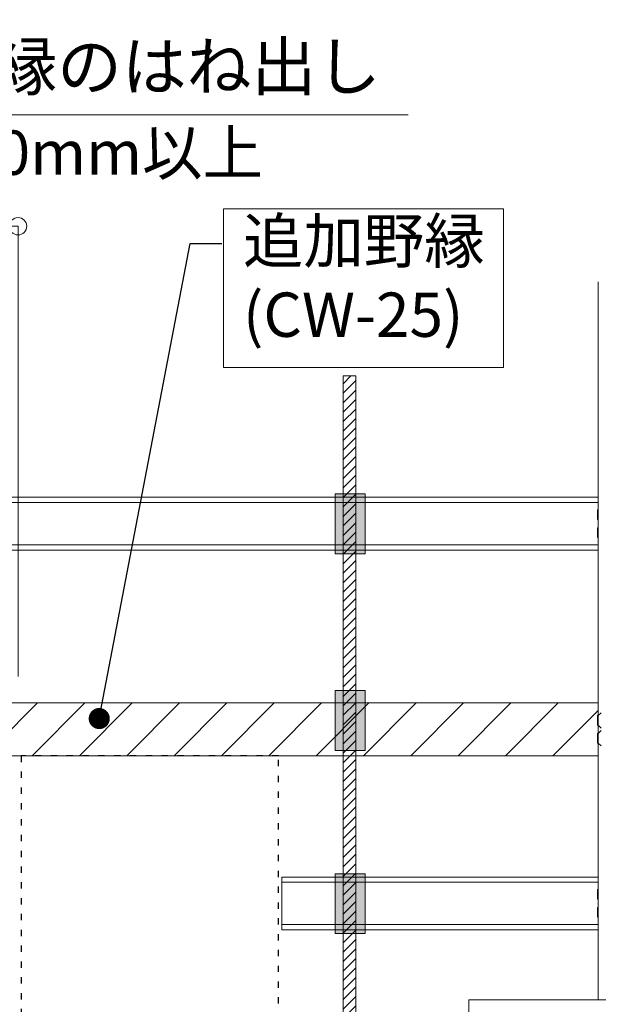
# Model space of a CAD drawing. Units: millimetres. Extents: x -4640 to 5402, y 7532 to 10228.
# Drawn here: x -253 to -143, y 9278 to 9465 of the extents above; entities that cross this region are included whole.
import ezdxf
from ezdxf import colors
from ezdxf.entities.mleader import LeaderData, LeaderLine
from ezdxf.math import Vec2, Vec3

# ---------------------------------------------------------------- set-up
doc = ezdxf.new("R2010")
doc.units = ezdxf.units.MM
doc.linetypes.add('ACAD_ISO03W100', pattern=[30, 12, -18])
doc.layers.get('0').update_dxf_attribs({"lineweight": 18})
doc.layers.get('Defpoints').update_dxf_attribs({"lineweight": 9})
for name, color, linetype, lineweight in [('下地', 7, 'Continuous', 9), ('寸法', 4, 'Continuous', 9), ('文字', 7, 'Continuous', 0), ('開口', 3, 'Continuous', 9)]:
    doc.layers.add(name, color=color, linetype=linetype, lineweight=lineweight)
doc.styles.add('明朝', font='txt')
doc.styles.add('本文', font='txt', dxfattribs={"height": 2.35})
doc.dimstyles.new('納まり図', dxfattribs={"dimscale": 3, "dimtxt": 3, "dimasz": 1.1, "dimexe": 0, "dimexo": 5, "dimgap": 1, "dimtad": 1, "dimdec": 1, "dimdsep": 46, "dimtxsty": '明朝', "dimblk": 'ORIGIN', "dimcen": 3, "dimclrd": 256, "dimclre": 256, "dimclrt": 7, "dimadec": 0, "dimazin": 0, "dimtfac": 1, "dimtdec": 1, "dimtix": 1, "dimtmove": 1, "dimatfit": 2, "dimldrblk": 'OPEN30', "dimfxl": 1, "dimlwd": -1, "dimlwe": -1, "dimarcsym": 0})

# ---------------------------------------------------------------- blocks, each defined once
blk = doc.blocks.new('_Origin')
at = {"color": 0, "linetype": 'ByBlock', "lineweight": -2}
blk.add_line((0, 0), (-1, 0), dxfattribs=at)
blk.add_circle((0, 0), 0.5, dxfattribs=at)
blk = doc.blocks.new('*D34')
at = {"layer": 'Defpoints', "color": 0, "transparency": 16777216}
for p in [(-138.51, 9473.55), (-318.51, 9394.9), (-138.51, 9394.9)]:
    blk.add_point(p, dxfattribs=at)
at = {"layer": '下地', "transparency": 16777216}
for p, q in [((-318.51, 9409.9), (-318.51, 9473.55)), ((-315.21, 9473.55), (-141.81, 9473.55)), ((-138.51, 9409.9), (-138.51, 9473.55))]:
    blk.add_line(p, q, dxfattribs=at)
at = {"layer": '下地', "transparency": 16777216, "xscale": 3.3, "yscale": 3.3, "zscale": 3.3, "rotation": 180}
blk.add_blockref('_Origin', (-318.51, 9473.55), dxfattribs=at)
at = {"layer": '下地', "transparency": 16777216, "xscale": 3.3, "yscale": 3.3, "zscale": 3.3}
blk.add_blockref('_Origin', (-138.51, 9473.55), dxfattribs=at)
at = {"layer": '下地', "color": 7, "transparency": 16777216, "insert": (-228.51, 9481), "char_height": 9, "attachment_point": 5, "style": '明朝'}
blk.add_mtext('{\\H0.89362x;＠900}', dxfattribs=at)
blk = doc.blocks.new('_Open30')
at = {"color": 0, "linetype": 'ByBlock', "lineweight": -2}
for p, q in [((-1, 0.268), (0, 0)), ((0, 0), (-1, -0.268)), ((0, 0), (-1, 0))]:
    blk.add_line(p, q, dxfattribs=at)
blk = doc.blocks.new('_Dot')
at = {"color": 0, "linetype": 'ByBlock', "lineweight": -2}
blk.add_line((-0.5, 0), (-1, 0), dxfattribs=at)
at = {"color": 0, "linetype": 'ByBlock', "const_width": 0.5}
blk.add_lwpolyline([(-0.25, 0, 1), (0.25, 0, 1)], format="xyb", close=True, dxfattribs=at)
blk = doc.blocks.new('*D38')
at = {"layer": 'Defpoints', "color": 0, "transparency": 16777216}
for p in [(-253.51, 9425.46), (-318.51, 9419.36), (-253.51, 9325.07)]:
    blk.add_point(p, dxfattribs=at)
at = {"layer": '寸法', "transparency": 16777216}
for p, q in [((-286.01, 9425.46), (-275.87, 9446.61)), ((-275.87, 9446.61), (-179.51, 9446.61)), ((-318.51, 9434.36), (-318.51, 9425.46)), ((-315.21, 9425.46), (-256.81, 9425.46)), ((-253.51, 9340.07), (-253.51, 9425.46))]:
    blk.add_line(p, q, dxfattribs=at)
at = {"layer": '寸法', "transparency": 16777216, "xscale": 3.3, "yscale": 3.3, "zscale": 3.3, "rotation": 180}
blk.add_blockref('_Origin', (-318.51, 9425.46), dxfattribs=at)
at = {"layer": '寸法', "transparency": 16777216, "xscale": 3.3, "yscale": 3.3, "zscale": 3.3}
blk.add_blockref('_Origin', (-253.51, 9425.46), dxfattribs=at)
at = {"layer": '寸法', "color": 7, "transparency": 16777216, "insert": (-227.69, 9455.76), "char_height": 9, "attachment_point": 5, "style": '明朝'}
blk.add_mtext('{\\C0;野縁のはね出し}', dxfattribs=at)

msp = doc.modelspace()

# ---------------------------------------------------------------- hatches: boundary and pattern name
at = {"layer": '下地'}
h = msp.add_hatch(dxfattribs=at)
h.set_pattern_fill('ANSI31', color=1, scale=0.4)
h.set_pattern_definition([(45, (-6097.5163, 8948.1367), (-0.8980256, 0.8980256), [])])
h.paths.add_polyline_path([(-189.46, 9051.77), (-191.86, 9051.77), (-191.86, 9397.07), (-189.46, 9397.07)])
h = msp.add_hatch(color=1, dxfattribs=at)
h.dxf.hatch_style = 1
h.paths.add_polyline_path([(-193.39, 9374.71), (-187.72, 9374.71), (-187.72, 9363.38), (-193.39, 9363.38)])
h = msp.add_hatch(color=1, dxfattribs=at)
h.dxf.hatch_style = 1
h.paths.add_polyline_path([(-193.39, 9337.43), (-187.72, 9337.43), (-187.72, 9326.09), (-193.39, 9326.09)])
h = msp.add_hatch(dxfattribs=at)
h.set_pattern_fill('ANSI31', color=1, scale=2)
h.set_pattern_definition([(45, (-6080.563, 8829.6473), (-4.490128, 4.490128), [])])
h.paths.add_polyline_path([(-133.51, 9335.07), (-133.51, 9325.07), (-120.28, 9325.07), (-120.28, 9335.07)])
h.paths.add_polyline_path([(-323.51, 9325.07), (-323.51, 9335.07), (-336.73, 9335.07), (-336.73, 9325.07)])
h.paths.add_polyline_path([(-313.51, 9335.07), (-313.51, 9325.07), (-143.51, 9325.07), (-143.51, 9335.07)])
h = msp.add_hatch(color=1, dxfattribs=at)
h.dxf.hatch_style = 1
h.paths.add_polyline_path([(-193.39, 9302.71), (-187.72, 9302.71), (-187.72, 9291.38), (-193.39, 9291.38)])

# ---------------------------------------------------------------- linework, layer by layer
at = {"ltscale": 0.1}
for p, q in [((-143.61, 9369.85), (-143.61, 9371.68)), ((-143.51, 9371.68), (-143.61, 9371.68)), ((-143.51, 9369.85), (-143.61, 9369.85)), ((-143.61, 9368.28), (-143.61, 9366.45)), ((-143.51, 9368.28), (-143.61, 9368.28)), ((-143.51, 9366.45), (-143.61, 9366.45)), ((-143.61, 9297.85), (-143.61, 9299.68)), ((-143.51, 9299.68), (-143.61, 9299.68)), ((-143.51, 9297.85), (-143.61, 9297.85)), ((-143.61, 9296.28), (-143.61, 9294.45)), ((-143.51, 9296.28), (-143.61, 9296.28)), ((-143.51, 9294.45), (-143.61, 9294.45))]:
    msp.add_line(p, q, dxfattribs=at)
at = {"color": 1, "ltscale": 0.1}
for p, q in [((-143.61, 9330.85), (-143.61, 9332.68)), ((-143.51, 9332.68), (-143.61, 9332.68)), ((-143.48, 9332.69), (-142.97, 9333.21)), ((-143.51, 9330.85), (-143.61, 9330.85)), ((-143.48, 9330.84), (-142.91, 9330.27)), ((-143.61, 9329.28), (-143.61, 9327.45)), ((-143.51, 9329.28), (-143.61, 9329.28)), ((-143.48, 9329.29), (-142.91, 9329.87)), ((-143.51, 9327.45), (-143.61, 9327.45)), ((-143.48, 9327.44), (-142.97, 9326.92))]:
    msp.add_line(p, q, dxfattribs=at)
at = {"ltscale": 0.1}
for centre, start, end in [((-143.51, 9371.72), 270, 315), ((-143.51, 9369.81), 45, 90), ((-143.51, 9368.32), 270, 315), ((-143.51, 9366.41), 45, 90), ((-143.51, 9299.72), 270, 315), ((-143.51, 9297.81), 45, 90), ((-143.51, 9296.32), 270, 315), ((-143.51, 9294.41), 45, 90)]:
    msp.add_arc(centre, 0.04, start, end, dxfattribs=at)
at = {"color": 1, "ltscale": 0.1}
for centre, start, end in [((-143.51, 9332.72), 270, 315), ((-143.51, 9330.81), 45, 90), ((-143.51, 9329.32), 270, 315), ((-143.51, 9327.41), 45, 90)]:
    msp.add_arc(centre, 0.04, start, end, dxfattribs=at)
at = {"layer": '下地', "ltscale": 0.1}
for p, q in [((-143.51, 9278.82), (-143.51, 9414.9)), ((-313.51, 9374.07), (-143.51, 9374.07)), ((-313.51, 9373.07), (-143.51, 9373.07)), ((-313.51, 9365.07), (-143.51, 9365.07)), ((-313.51, 9364.07), (-143.51, 9364.07)), ((-203.51, 9302.07), (-143.51, 9302.07)), ((-203.51, 9302.07), (-203.51, 9292.07)), ((-203.51, 9301.07), (-143.51, 9301.07)), ((-203.51, 9293.07), (-143.51, 9293.07)), ((-203.51, 9292.07), (-143.51, 9292.07))]:
    msp.add_line(p, q, dxfattribs=at)
at = {"layer": '下地'}
for points in [[(-214.55, 9428.79), (-161.44, 9428.79), (-161.44, 9398.66), (-214.55, 9398.66)], [(-113.95, 9278.82), (-168.03, 9278.82), (-168.03, 9260.11), (-113.95, 9260.11)]]:
    msp.add_lwpolyline(points, close=True, dxfattribs=at)
at = {"layer": '下地', "color": 1}
for points in [[(-189.46, 9051.77), (-191.86, 9051.77), (-191.86, 9397.07), (-189.46, 9397.07)], [(-193.39, 9374.71), (-187.72, 9374.71), (-187.72, 9363.38), (-193.39, 9363.38)], [(-193.39, 9337.43), (-187.72, 9337.43), (-187.72, 9326.09), (-193.39, 9326.09)], [(-193.39, 9302.71), (-187.72, 9302.71), (-187.72, 9291.38), (-193.39, 9291.38)]]:
    msp.add_lwpolyline(points, close=True, dxfattribs=at)
for points in [[(-313.51, 9335.07), (-143.51, 9335.07)], [(-143.51, 9325.07), (-313.51, 9325.07)]]:
    msp.add_lwpolyline(points, dxfattribs=at)
at = {"layer": '開口', "color": 0, "linetype": 'ACAD_ISO03W100', "lineweight": 30, "ltscale": 0.1}
msp.add_lwpolyline([(-252.91, 9125.07), (-204.11, 9125.07), (-204.11, 9325.07), (-252.91, 9325.07)], close=True, dxfattribs=at)

# ---------------------------------------------------------------- texts
at = {"layer": '文字', "insert": (-270.3, 9443.61), "char_height": 8.4, "attachment_point": 1, "style": '本文'}
msp.add_mtext_dynamic_manual_height_columns('{\\C7;300mm以上}', width=177.0965, gutter_width=12.5, heights=[0], dxfattribs=at)

# ---------------------------------------------------------------- dimensions: what is measured, and where the dimension line sits
at = {"layer": '下地'}
dim = msp.add_linear_dim(base=(-138.51, 9473.55), p1=(-318.51, 9394.9), p2=(-138.51, 9394.9), text='{\\H0.89362x;＠900}', dimstyle='納まり図', dxfattribs=at)
dim.commit()
dim.dimension.update_dxf_attribs({"geometry": '*D34', "text_midpoint": (-228.51, 9481)})
at = {"layer": '寸法', "color": 0}
dim = msp.add_linear_dim(base=(-253.51, 9425.46), p1=(-318.51, 9419.36), p2=(-253.51, 9325.07), text='{\\C0;野縁のはね出し}', dimstyle='納まり図', dxfattribs=at)
dim.commit()
dim.dimension.update_dxf_attribs({"geometry": '*D38', "text_midpoint": (-272.87, 9446.61), "dimtype": 160})

# ---------------------------------------------------------------- leaders
at = {"layer": '寸法'}
ml = msp.add_multileader_mtext('Standard', dxfattribs=at)
ml.set_content('追加野縁\\P(CW-25)', color=256, style='明朝')
ml.set_leader_properties(color=256)
ml.set_arrow_properties(name='DOT')
ml.build(insert=Vec2(0, 0))
ml.multileader.update_dxf_attribs({"dogleg_length": 1.5})
ctx = ml.context
ctx.base_point, ctx.char_height, ctx.landing_gap_size, ctx.plane_origin = Vec3(-214.87, 9422.16), 8.4, 4, Vec3(-278.99, 9350.89)
notes = []
notes.append((ctx, [(1, (1, 1, 0), (-220.87, 9422.16), (1, 0), 6, [(0, [(-238.12, 9332.12)], 0, [])])]))
ctx.mtext.insert, ctx.mtext.flow_direction = Vec3(-210.87, 9426.89), 5
for ctx, leaders in notes:
    for number, flags, end, landing, length, lines in leaders:
        leader = LeaderData()
        leader.index, (leader.has_last_leader_line, leader.has_dogleg_vector, leader.attachment_direction) = number, flags
        leader.last_leader_point, leader.dogleg_vector, leader.dogleg_length = Vec3(end), Vec3(landing), length
        for number, points, colour, breaks in lines:
            line = LeaderLine()
            line.index, line.vertices, line.color, line.breaks = number, Vec3.list(points), colors.encode_raw_color(colour), breaks
            leader.lines.append(line)
        ctx.leaders.append(leader)

doc.saveas('drawing.dxf')
